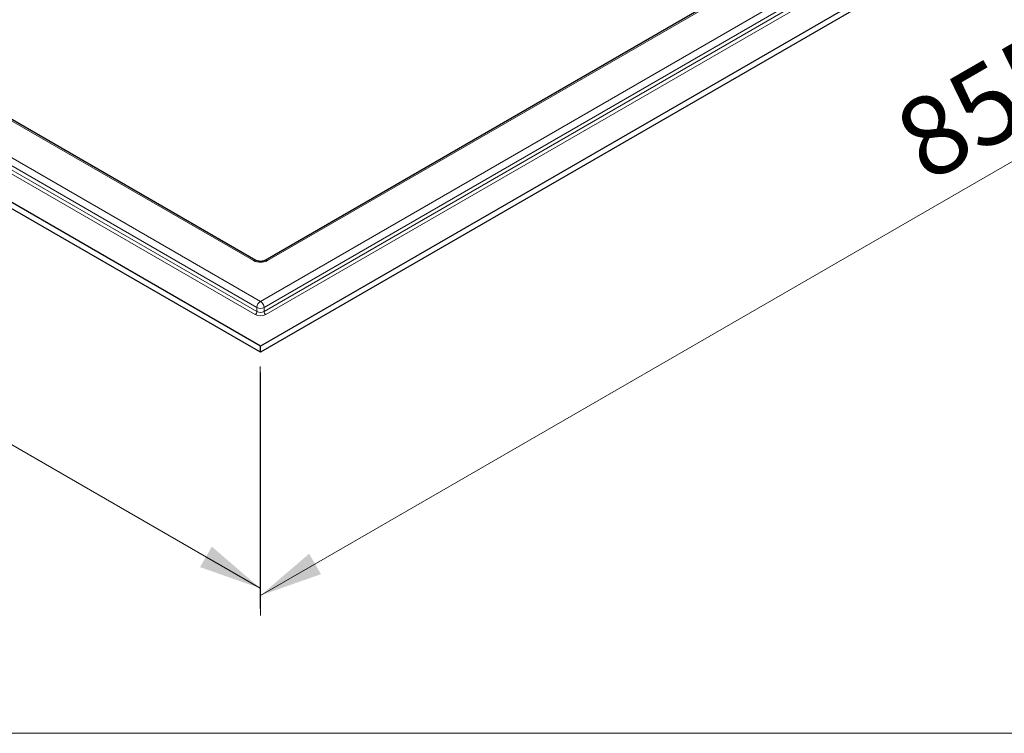
# Model space of a CAD drawing. Units: millimetres. Extents: x 10 to 593, y 4 to 410.
# Drawn here: x 278 to 318, y 158 to 187 of the extents above; entities that cross this region are included whole.
import ezdxf

# ---------------------------------------------------------------- set-up
doc = ezdxf.new("R2010")
doc.units = ezdxf.units.MM
doc.styles.add('SLDTEXTSTYLE2', font='ARIAL.TTF', dxfattribs={"width": 0.948})
doc.dimstyles.new('SLDDIMSTYLE5', dxfattribs={"dimtxt": 3.081982, "dimasz": 3.081982, "dimexe": 0, "dimexo": 0.0625, "dimgap": 0.770496, "dimtad": 1, "dimlfac": 10, "dimrnd": 1e-09, "dimzin": 12, "dimdsep": 46, "dimtxsty": 'SLDTEXTSTYLE2', "dimsah": 1, "dimcen": 0.09, "dimadec": 0, "dimazin": 3, "dimtfac": 1, "dimtofl": 0, "dimtmove": 0, "dimatfit": 3, "dimfxl": 1, "dimfrac": 2, "dimtolj": 1, "dimtzin": 12, "dimarcsym": 0})

# ---------------------------------------------------------------- blocks, each defined once
blk = doc.blocks.new('*D36')
at = {"color": 7, "linetype": 'Continuous', "lineweight": 0, "true_color": 0xffffff}
for p, q in [((348.57, 207.499), (348.57, 197.768)), ((348.57, 198.577), (288.112, 163.675)), ((288.112, 172.598), (288.112, 162.866))]:
    blk.add_line(p, q, dxfattribs=at)
for points in [[(348.57, 198.577), (346.153, 197.729), (346.627, 196.908)], [(288.112, 163.675), (290.528, 164.523), (290.054, 165.344)]]:
    blk.add_solid(points, dxfattribs=at)
at = {"color": 7, "linetype": 'Continuous', "lineweight": 0, "true_color": 0xffffff, "insert": (313.241, 182.908), "char_height": 3.175, "attachment_point": 1, "rotation": 29.9973, "style": 'SLDTEXTSTYLE2'}
blk.add_mtext('855', dxfattribs=at)
blk = doc.blocks.new('*D37')
at = {"color": 7, "linetype": 'Continuous', "lineweight": 0, "true_color": 0xffffff}
for p, q in [((226.226, 208.561), (226.226, 198.867)), ((288.098, 163.958), (226.226, 199.676)), ((288.098, 172.843), (288.098, 163.149))]:
    blk.add_line(p, q, dxfattribs=at)
for points in [[(226.226, 199.676), (228.168, 198.007), (228.642, 198.829)], [(288.098, 163.958), (286.156, 165.627), (285.682, 164.806)]]:
    blk.add_solid(points, dxfattribs=at)
at = {"color": 7, "linetype": 'Continuous', "lineweight": 0, "true_color": 0xffffff, "insert": (256.154, 187.125), "char_height": 3.175, "attachment_point": 1, "rotation": 330.0027, "style": 'SLDTEXTSTYLE2'}
blk.add_mtext('875', dxfattribs=at)

msp = doc.modelspace()

# ---------------------------------------------------------------- linework, layer by layer
at = {"color": 7, "linetype": 'Continuous', "lineweight": 30}
for p, q in [((287.922113, 177.094607), (231.070729, 209.914212)), ((288.104963, 173.655724), (226.23312, 209.373579)), ((288.104963, 173.410762), (226.23312, 209.128616)), ((343.230013, 208.812061), (288.287815, 177.094606)), ((348.562594, 208.557171), (288.104963, 173.655724)), ((348.562594, 208.312209), (288.104963, 173.410762)), ((288.104963, 173.410762), (288.104963, 173.655724))]:
    msp.add_line(p, q, dxfattribs=at)
at = {"color": 7, "linetype": 'Continuous', "lineweight": 0}
for p, q in [((287.82212, 177.084704), (230.970735, 209.90431)), ((229.697945, 209.169544), (288.104965, 175.451888)), ((287.963544, 175.206939), (229.556523, 208.924594)), ((229.556523, 208.761286), (287.963544, 175.043631)), ((288.104965, 175.451888), (346.158431, 208.965441)), ((343.330004, 208.80216), (288.387807, 177.084704)), ((287.892832, 174.921156), (229.485811, 208.638811)), ((346.299852, 208.720491), (288.246387, 175.206939)), ((288.246387, 175.043631), (346.299852, 208.557183)), ((346.370562, 208.434709), (288.317097, 174.921157)), ((287.963544, 175.043631), (287.963544, 175.206939)), ((288.246387, 175.206939), (288.246387, 175.043631)), ((220, 158.149699), (430, 158.149699))]:
    msp.add_line(p, q, dxfattribs=at)
for centre, radius, start, end in [((287.880709, 177.002918), 0.100606, 65.7120738, 125.6163659), ((288.104963, 177.630597), 0.614816, 242.6099769, 297.3900231), ((288.32922, 177.002922), 0.100602, 54.383139, 114.2913346), ((288.270585, 175.192968), 0.307359, 122.6051875, 177.3947431), ((288.104965, 175.479886), 0.307408, 242.6099769, 297.3900231), ((287.939338, 175.192964), 0.307367, 2.6060768, 57.3939926), ((287.810022, 175.050617), 0.15368, 302.6048874, 357.3945541), ((288.104963, 175.330578), 0.461114, 242.6102639, 297.3900646), ((288.104965, 175.316577), 0.307408, 242.6099769, 297.3900231), ((288.399903, 175.050614), 0.153675, 182.604416, 237.3951566)]:
    msp.add_arc(centre, radius, start, end, dxfattribs=at)
at = {"color": 7, "linetype": 'Continuous', "lineweight": 30}
msp.add_open_spline([(288.287815, 177.094606), (288.280566, 177.090753), (288.26098, 177.080346), (288.211004, 177.063852), (288.138585, 177.052769), (288.05684, 177.053769), (287.983722, 177.067574), (287.941064, 177.084145), (287.925697, 177.092628), (287.922113, 177.094607)], degree=3, knots=[0, 0, 0, 0, 0.092154468, 0.248974817, 0.421521334, 0.606449441, 0.79415923, 0.951995421, 1, 1, 1, 1], dxfattribs=at)

# ---------------------------------------------------------------- dimensions: what is measured, and where the dimension line sits
at = {"color": 7, "linetype": 'Continuous', "lineweight": 0, "true_color": 0xffffff}
for base, p1, p2, angle, picture, middle in [((226.226049, 199.676198), (288.097893, 173.651642), (226.226049, 209.369497), 330.0026883, '*D37', (257.161971, 181.81727)), ((288.112035, 163.675241), (348.569665, 208.308127), (288.112035, 173.40668), 29.9973117, '*D36', (318.34085, 181.125964))]:
    dim = msp.add_linear_dim(base=base, p1=p1, p2=p2, angle=angle, dimstyle='SLDDIMSTYLE5', dxfattribs=at)
    dim.commit()
    dim.dimension.update_dxf_attribs({"geometry": picture, "text_midpoint": middle, "dimtype": 160})

doc.saveas('drawing.dxf')
